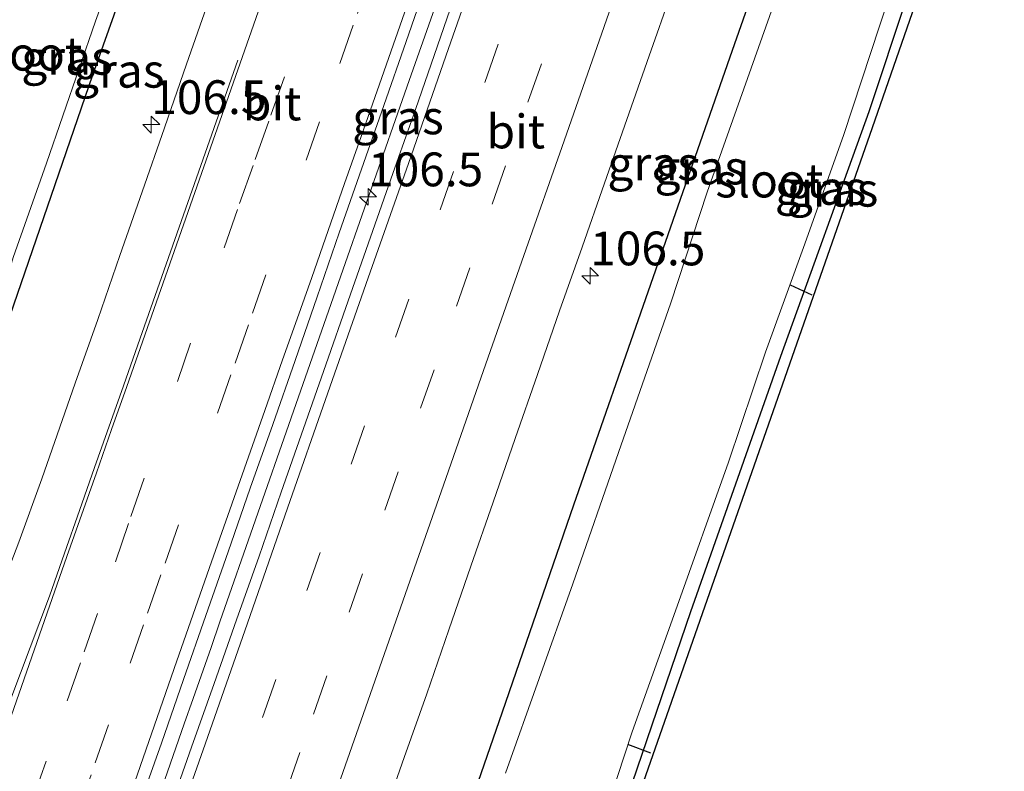
# Model space of a CAD drawing. Units: metres. Extents: x 210000 to 210187, y 511955 to 512500.
# Drawn here: x 210069 to 210142, y 512289 to 512345 of the extents above; entities that cross this region are included whole.
import ezdxf
from ezdxf.enums import TextEntityAlignment as Align

# ---------------------------------------------------------------- set-up
doc = ezdxf.new("R2010")
doc.units = ezdxf.units.M
doc.linetypes.add('VW-3-9_STREEP', pattern=[12, 3, -9])
doc.layers.get('0').update_dxf_attribs({"lineweight": 25})
for name, color, linetype, lineweight in [('B-ME-AM-KILOMETR-S-B1', 7, 'Continuous', 18), ('B-ME-BV-GELEIDECONSTRUCTIE-GELEIDERAIL-L-B1', 213, 'BV-GELEIDERAIL', 18), ('B-ME-GW-INSTEEKWATERGANG-L-B1', 10, 'Continuous', 25), ('B-ME-IE-GRASLAND-GV-B6', 93, 'Continuous', 18), ('B-ME-KG-KADASTRAAL-OPNAMEDTMGRENS-L-B1', 10, 'Continuous', 25), ('B-ME-KW-DUIKER-L-B1', 10, 'Continuous', 25), ('B-ME-OG-WATER-GV-B6', 153, 'Continuous', 18), ('B-ME-VH-VERH_SOORT-BITUMEN-GV-B6', 8, 'IE-TERREINAFSCHEIDING-NATUURLIJK-HOUTWAL', 18), ('B-ME-VW-MARKERING-39STREEP-015-L-B1', 255, 'VW-3-9_STREEP', 18), ('B-ME-VW-MARKERING-STREEP-015-L-B1', 7, 'Continuous', 18)]:
    doc.layers.add(name, color=color, linetype=linetype, lineweight=lineweight)
doc.styles.add('NLCS-ISO', font='NLCS-ISO.TTF')
doc.linetypes.add('BV-GELEIDERAIL', pattern='A,10,-3,[108,NLCS.SHX,S=1,R=0,X=0,Y=0],-3', length=16)
doc.linetypes.add('IE-TERREINAFSCHEIDING-NATUURLIJK-HOUTWAL', pattern='A,7,-1.5,[67,NLCS.SHX,S=0.75,R=45,X=0,Y=0],-1.5,7,-1.5,[70,NLCS.SHX,S=0.75,R=0,X=0,Y=0],-1.5', length=20)

# ---------------------------------------------------------------- blocks, each defined once
blk = doc.blocks.new('hecto')
for p, q in [((0, 0.625), (-0.625, 0)), ((0, -0.625), (0, 0.625)), ((-0.625, 0), (0.625, 0)), ((0.625, 0), (0, -0.625))]:
    blk.add_line(p, q)

msp = doc.modelspace()

# ---------------------------------------------------------------- linework, layer by layer
at = {"layer": 'B-ME-BV-GELEIDECONSTRUCTIE-GELEIDERAIL-L-B1'}
msp.add_polyline3d([(210117.564, 512396.723, 1.886), (210116.079, 512392.475, 1.895), (210115.42, 512390.587, 1.869), (210112.452, 512382.09, 1.879), (210110.306, 512375.943, 1.878), (210109.482, 512373.583, 1.87), (210108, 512369.334, 1.88), (210105.028, 512360.822, 1.869), (210103.544, 512356.574, 1.886), (210101.399, 512350.437, 1.878), (210100.575, 512348.077, 1.892), (210099.75, 512345.717, 1.887), (210097.712, 512339.908, 1.887), (210095.073, 512332.356, 1.867), (210092.435, 512324.8, 1.879), (210089.136, 512315.36, 1.889), (210086.496, 512307.807, 1.87), (210083.857, 512300.255, 1.883), (210083.197, 512298.367, 1.868), (210081.877, 512294.591, 1.892), (210081.218, 512292.703, 1.879), (210077.919, 512283.263, 1.902)], dxfattribs=at)
msp.add_polyline3d([(210117.564, 512396.723, 1.886), (210116.079, 512392.475, 1.895), (210115.42, 512390.587, 1.869), (210112.452, 512382.09, 1.879), (210110.306, 512375.943, 1.878), (210109.482, 512373.583, 1.87), (210108, 512369.334, 1.88), (210105.028, 512360.822, 1.869), (210103.544, 512356.574, 1.886), (210101.399, 512350.437, 1.878), (210100.575, 512348.077, 1.892), (210099.75, 512345.717, 1.887), (210097.712, 512339.908, 1.887), (210095.073, 512332.356, 1.867), (210092.435, 512324.8, 1.879), (210089.136, 512315.36, 1.889), (210086.496, 512307.807, 1.87), (210083.857, 512300.255, 1.883), (210083.197, 512298.367, 1.868), (210081.877, 512294.591, 1.892), (210081.218, 512292.703, 1.879), (210077.919, 512283.263, 1.902)], dxfattribs=at)
at = {"layer": 'B-ME-GW-INSTEEKWATERGANG-L-B1'}
for points in [[(210130.342, 512500, 0.495), (210123.619, 512481.172, 0.48), (210117.375, 512462.939, 0.48), (210110.15, 512442.179, 0.439), (210103.005, 512421.485, 0.443), (210095.643, 512400.859, 0.439), (210089.152, 512381.993, 0.386), (210081.801, 512361.484, 0.395), (210074.435, 512340.717, 0.382), (210067.748, 512321.255, 0.395), (210060.979, 512302.627, 0.399), (210053.814, 512284.243, 0.395), (210045.594, 512265.111, 0.439), (210037.416, 512245.375, 0.382), (210030.513, 512226.81, 0.362), (210023.454, 512206.697, 0.358), (210020.791, 512198.973, 0.358), (210018.085, 512190.504, 0.35), (210015.977, 512184.014, 0.34)], [(210130.342, 512500, 0.495), (210123.619, 512481.172, 0.48), (210117.375, 512462.939, 0.48), (210110.15, 512442.179, 0.439), (210103.005, 512421.485, 0.443), (210095.643, 512400.859, 0.439), (210089.152, 512381.993, 0.386), (210081.801, 512361.484, 0.395), (210074.435, 512340.717, 0.382), (210067.748, 512321.255, 0.395), (210060.979, 512302.627, 0.399), (210053.814, 512284.243, 0.395), (210045.594, 512265.111, 0.439), (210037.416, 512245.375, 0.382), (210030.513, 512226.81, 0.362), (210023.454, 512206.697, 0.358), (210020.791, 512198.973, 0.358), (210018.085, 512190.504, 0.35), (210015.977, 512184.014, 0.34)], [(210186.514, 512500, 0.556), (210183.806, 512489.443, 0.415), (210179.873, 512476.815, 0.314), (210174.24, 512460.397, 0.297), (210169.538, 512446.987, 0.302), (210164.635, 512432.969, 0.302), (210159.14, 512417.307, 0.293), (210152.667, 512398.97, 0.306), (210146.626, 512381.582, 0.314), (210140.213, 512362.725, 0.334), (210134.673, 512346.501, 0.366), (210131.847, 512338.004, 0.395), (210125.328, 512319.909, 0.37), (210118.66, 512301.001, 0.338), (210112.536, 512283.061, 0.391), (210105.876, 512263.645, 0.31), (210099.203, 512244.973, 0.318), (210092.776, 512226.389, 0.306), (210086.557, 512208.523, 0.297), (210080.416, 512190.818, 0.221), (210073.708, 512172.344, 0.269), (210071.216, 512164.758, 0.276)], [(210186.514, 512500, 0.556), (210183.806, 512489.443, 0.415), (210179.873, 512476.815, 0.314), (210174.24, 512460.397, 0.297), (210169.538, 512446.987, 0.302), (210164.635, 512432.969, 0.302), (210159.14, 512417.307, 0.293), (210152.667, 512398.97, 0.306), (210146.626, 512381.582, 0.314), (210140.213, 512362.725, 0.334), (210134.673, 512346.501, 0.366), (210131.847, 512338.004, 0.395), (210125.328, 512319.909, 0.37), (210118.66, 512301.001, 0.338), (210112.536, 512283.061, 0.391), (210105.876, 512263.645, 0.31), (210099.203, 512244.973, 0.318), (210092.776, 512226.389, 0.306), (210086.557, 512208.523, 0.297), (210080.416, 512190.818, 0.221), (210073.708, 512172.344, 0.269), (210071.216, 512164.758, 0.276)], [(210176.253, 512500, 0.638), (210175.229, 512495.913, 0.621), (210172.313, 512486.128, 0.621), (210167.32, 512471.721, 0.621), (210164.225, 512463.558, 0.633), (210161.472, 512456.23, 0.658), (210157.867, 512445.882, 0.613), (210154.603, 512435.704, 0.564), (210149.306, 512420.594, 0.577), (210143.504, 512404.356, 0.573), (210137.731, 512387.623, 0.577), (210132.408, 512372.489, 0.613), (210127.381, 512358.646, 0.613), (210121.747, 512342.557, 0.609), (210115.696, 512325.224, 0.556), (210110.005, 512308.905, 0.56), (210104.49, 512292.851, 0.564), (210099.172, 512277.546, 0.573)], [(210176.253, 512500, 0.638), (210175.229, 512495.913, 0.621), (210172.313, 512486.128, 0.621), (210167.32, 512471.721, 0.621), (210164.225, 512463.558, 0.633), (210161.472, 512456.23, 0.658), (210157.867, 512445.882, 0.613), (210154.603, 512435.704, 0.564), (210149.306, 512420.594, 0.577), (210143.504, 512404.356, 0.573), (210137.731, 512387.623, 0.577), (210132.408, 512372.489, 0.613), (210127.381, 512358.646, 0.613), (210121.747, 512342.557, 0.609), (210115.696, 512325.224, 0.556), (210110.005, 512308.905, 0.56), (210104.49, 512292.851, 0.564), (210099.172, 512277.546, 0.573)]]:
    msp.add_polyline3d(points, dxfattribs=at)
at = {"layer": 'B-ME-IE-GRASLAND-GV-B6'}
for points in [[(210053.814, 512284.243, 0.395), (210060.979, 512302.627, 0.399), (210067.748, 512321.255, 0.395), (210074.435, 512340.717, 0.382), (210081.801, 512361.484, 0.395), (210089.152, 512381.993, 0.386), (210095.643, 512400.859, 0.439), (210103.005, 512421.485, 0.443), (210110.15, 512442.179, 0.439), (210117.375, 512462.939, 0.48), (210123.619, 512481.172, 0.48), (210130.342, 512500, 0.495)], [(210128.761, 512500, -0.649), (210130.342, 512500, 0.495), (210123.619, 512481.172, 0.48), (210117.375, 512462.939, 0.48), (210110.15, 512442.179, 0.439), (210103.005, 512421.485, 0.443), (210095.643, 512400.859, 0.439), (210089.152, 512381.993, 0.386), (210081.801, 512361.484, 0.395), (210074.435, 512340.717, 0.382), (210067.748, 512321.255, 0.395), (210060.979, 512302.627, 0.399), (210053.814, 512284.243, 0.395)], [(210053.814, 512284.243, 0.395), (210060.979, 512302.627, 0.399), (210067.748, 512321.255, 0.395), (210074.435, 512340.717, 0.382), (210081.801, 512361.484, 0.395), (210089.152, 512381.993, 0.386), (210095.643, 512400.859, 0.439), (210103.005, 512421.485, 0.443), (210110.15, 512442.179, 0.439), (210117.375, 512462.939, 0.48), (210123.619, 512481.172, 0.48), (210130.342, 512500, 0.495)], [(210128.761, 512500, -0.649), (210130.342, 512500, 0.495), (210123.619, 512481.172, 0.48), (210117.375, 512462.939, 0.48), (210110.15, 512442.179, 0.439), (210103.005, 512421.485, 0.443), (210095.643, 512400.859, 0.439), (210089.152, 512381.993, 0.386), (210081.801, 512361.484, 0.395), (210074.435, 512340.717, 0.382), (210067.748, 512321.255, 0.395), (210060.979, 512302.627, 0.399), (210053.814, 512284.243, 0.395)], [(210099.172, 512277.546, 0.573), (210104.49, 512292.851, 0.564), (210110.005, 512308.905, 0.56), (210115.696, 512325.224, 0.556), (210121.747, 512342.557, 0.609), (210127.381, 512358.646, 0.613), (210132.408, 512372.489, 0.613), (210137.731, 512387.623, 0.577), (210143.504, 512404.356, 0.573), (210149.306, 512420.594, 0.577), (210154.603, 512435.704, 0.564), (210157.867, 512445.882, 0.613), (210161.472, 512456.23, 0.658), (210164.225, 512463.558, 0.633), (210167.32, 512471.721, 0.621), (210172.313, 512486.128, 0.621), (210175.229, 512495.913, 0.621), (210176.253, 512500, 0.638)], [(210170.858, 512500, 0.962), (210176.253, 512500, 0.638), (210175.229, 512495.913, 0.621), (210172.313, 512486.128, 0.621), (210167.32, 512471.721, 0.621), (210164.225, 512463.558, 0.633), (210161.472, 512456.23, 0.658), (210157.867, 512445.882, 0.613), (210154.603, 512435.704, 0.564), (210149.306, 512420.594, 0.577), (210143.504, 512404.356, 0.573), (210137.731, 512387.623, 0.577), (210132.408, 512372.489, 0.613), (210127.381, 512358.646, 0.613), (210121.747, 512342.557, 0.609), (210115.696, 512325.224, 0.556), (210110.005, 512308.905, 0.56), (210104.49, 512292.851, 0.564), (210099.172, 512277.546, 0.573)], [(210099.172, 512277.546, 0.573), (210104.49, 512292.851, 0.564), (210110.005, 512308.905, 0.56), (210115.696, 512325.224, 0.556), (210121.747, 512342.557, 0.609), (210127.381, 512358.646, 0.613), (210132.408, 512372.489, 0.613), (210137.731, 512387.623, 0.577), (210143.504, 512404.356, 0.573), (210149.306, 512420.594, 0.577), (210154.603, 512435.704, 0.564), (210157.867, 512445.882, 0.613), (210161.472, 512456.23, 0.658), (210164.225, 512463.558, 0.633), (210167.32, 512471.721, 0.621), (210172.313, 512486.128, 0.621), (210175.229, 512495.913, 0.621), (210176.253, 512500, 0.638)], [(210170.858, 512500, 0.962), (210176.253, 512500, 0.638), (210175.229, 512495.913, 0.621), (210172.313, 512486.128, 0.621), (210167.32, 512471.721, 0.621), (210164.225, 512463.558, 0.633), (210161.472, 512456.23, 0.658), (210157.867, 512445.882, 0.613), (210154.603, 512435.704, 0.564), (210149.306, 512420.594, 0.577), (210143.504, 512404.356, 0.573), (210137.731, 512387.623, 0.577), (210132.408, 512372.489, 0.613), (210127.381, 512358.646, 0.613), (210121.747, 512342.557, 0.609), (210115.696, 512325.224, 0.556), (210110.005, 512308.905, 0.56), (210104.49, 512292.851, 0.564), (210099.172, 512277.546, 0.573)], [(210186.514, 512500, 0.556), (210187.126, 512500, 0.549), (210184.557, 512489.894, 0.447), (210181.582, 512479.476, 0.318), (210179.523, 512473.131, 0.318), (210176.09, 512463.528, 0.322), (210165.277, 512432.661, 0.427), (210159.27, 512414.998, 0.366), (210132.108, 512336.817, 0.439), (210100.321, 512245.924, 0.463)], [(210186.514, 512500, 0.556), (210187.126, 512500, 0.549), (210184.557, 512489.894, 0.447), (210181.582, 512479.476, 0.318), (210179.523, 512473.131, 0.318), (210176.09, 512463.528, 0.322), (210165.277, 512432.661, 0.427), (210159.27, 512414.998, 0.366), (210132.108, 512336.817, 0.439), (210100.321, 512245.924, 0.463)], [(210176.253, 512500, 0.638), (210177.88, 512500, -0.633), (210177.335, 512497.945, -0.633), (210175.321, 512490.625, -0.633), (210173.123, 512483.248, -0.633), (210170.798, 512476.231, -0.633), (210168.274, 512469.349, -0.633), (210165.711, 512462.157, -0.633), (210161.28, 512449.951, -0.633), (210158.186, 512440.936, -0.633), (210153.454, 512427.144, -0.633), (210148.317, 512412.605, -0.633), (210145.388, 512404.48, -0.633), (210140.718, 512390.698, -0.633), (210138.009, 512382.658, -0.633), (210132.713, 512367.747, -0.633), (210127.533, 512353.319, -0.633), (210124.786, 512345.829, -0.633), (210119.888, 512332.056, -0.633), (210117.208, 512323.88, -0.633), (210113.335, 512312.799, -0.633), (210109.96, 512303.065, -0.633), (210104.983, 512289.058, -0.633)], [(210176.253, 512500, 0.638), (210177.88, 512500, -0.633), (210177.335, 512497.945, -0.633), (210175.321, 512490.625, -0.633), (210173.123, 512483.248, -0.633), (210170.798, 512476.231, -0.633), (210168.274, 512469.349, -0.633), (210165.711, 512462.157, -0.633), (210161.28, 512449.951, -0.633), (210158.186, 512440.936, -0.633), (210153.454, 512427.144, -0.633), (210148.317, 512412.605, -0.633), (210145.388, 512404.48, -0.633), (210140.718, 512390.698, -0.633), (210138.009, 512382.658, -0.633), (210132.713, 512367.747, -0.633), (210127.533, 512353.319, -0.633), (210124.786, 512345.829, -0.633), (210119.888, 512332.056, -0.633), (210117.208, 512323.88, -0.633), (210113.335, 512312.799, -0.633), (210109.96, 512303.065, -0.633), (210104.983, 512289.058, -0.633)], [(210111.057, 512282.126, -0.633), (210114.344, 512292.118, -0.633), (210117.541, 512301.077, -0.633), (210121.47, 512312.086, -0.633), (210124.215, 512320.224, -0.633), (210127.11, 512328.237, -0.633), (210130.009, 512336.34, -0.633), (210133.3, 512346.404, -0.633), (210136.886, 512356.504, -0.633), (210141.79, 512370.569, -0.633), (210147.793, 512388.335, -0.633), (210152.633, 512402.346, -0.633), (210155.921, 512411.594, -0.633), (210160.081, 512423.117, -0.633), (210166.122, 512440.432, -0.633), (210172.185, 512457.816, -0.633), (210176.18, 512468.653, -0.633), (210180.332, 512481.842, -0.633), (210182.348, 512489.071, -0.633), (210184.11, 512495.591, -0.633), (210185.244, 512500, -0.633)], [(210111.057, 512282.126, -0.633), (210114.344, 512292.118, -0.633), (210117.541, 512301.077, -0.633), (210121.47, 512312.086, -0.633), (210124.215, 512320.224, -0.633), (210127.11, 512328.237, -0.633), (210130.009, 512336.34, -0.633), (210133.3, 512346.404, -0.633), (210136.886, 512356.504, -0.633), (210141.79, 512370.569, -0.633), (210147.793, 512388.335, -0.633), (210152.633, 512402.346, -0.633), (210155.921, 512411.594, -0.633), (210160.081, 512423.117, -0.633), (210166.122, 512440.432, -0.633), (210172.185, 512457.816, -0.633), (210176.18, 512468.653, -0.633), (210180.332, 512481.842, -0.633), (210182.348, 512489.071, -0.633), (210184.11, 512495.591, -0.633), (210185.244, 512500, -0.633)], [(210185.244, 512500, -0.633), (210186.514, 512500, 0.556), (210183.806, 512489.443, 0.415), (210179.873, 512476.815, 0.314), (210174.24, 512460.397, 0.297), (210169.538, 512446.987, 0.302), (210164.635, 512432.969, 0.302), (210159.14, 512417.307, 0.293), (210152.667, 512398.97, 0.306), (210146.626, 512381.582, 0.314), (210140.213, 512362.725, 0.334), (210134.673, 512346.501, 0.366), (210131.847, 512338.004, 0.395), (210125.328, 512319.909, 0.37), (210118.66, 512301.001, 0.338), (210112.536, 512283.061, 0.391)], [(210112.536, 512283.061, 0.391), (210118.66, 512301.001, 0.338), (210125.328, 512319.909, 0.37), (210131.847, 512338.004, 0.395), (210134.673, 512346.501, 0.366), (210140.213, 512362.725, 0.334), (210146.626, 512381.582, 0.314), (210152.667, 512398.97, 0.306), (210159.14, 512417.307, 0.293), (210164.635, 512432.969, 0.302), (210169.538, 512446.987, 0.302), (210174.24, 512460.397, 0.297), (210179.873, 512476.815, 0.314), (210183.806, 512489.443, 0.415), (210186.514, 512500, 0.556)], [(210185.244, 512500, -0.633), (210186.514, 512500, 0.556), (210183.806, 512489.443, 0.415), (210179.873, 512476.815, 0.314), (210174.24, 512460.397, 0.297), (210169.538, 512446.987, 0.302), (210164.635, 512432.969, 0.302), (210159.14, 512417.307, 0.293), (210152.667, 512398.97, 0.306), (210146.626, 512381.582, 0.314), (210140.213, 512362.725, 0.334), (210134.673, 512346.501, 0.366), (210131.847, 512338.004, 0.395), (210125.328, 512319.909, 0.37), (210118.66, 512301.001, 0.338), (210112.536, 512283.061, 0.391)], [(210112.536, 512283.061, 0.391), (210118.66, 512301.001, 0.338), (210125.328, 512319.909, 0.37), (210131.847, 512338.004, 0.395), (210134.673, 512346.501, 0.366), (210140.213, 512362.725, 0.334), (210146.626, 512381.582, 0.314), (210152.667, 512398.97, 0.306), (210159.14, 512417.307, 0.293), (210164.635, 512432.969, 0.302), (210169.538, 512446.987, 0.302), (210174.24, 512460.397, 0.297), (210179.873, 512476.815, 0.314), (210183.806, 512489.443, 0.415), (210186.514, 512500, 0.556)], [(210054.52, 512288.898, -0.649), (210056.297, 512293.524, -0.649), (210058.55, 512299.316, -0.649), (210059.948, 512303.073, -0.649), (210060.94, 512305.79, -0.649), (210063.233, 512311.873, -0.649), (210066.25, 512320.148, -0.649), (210067.598, 512323.937, -0.649), (210068.549, 512327.218, -0.649), (210071.015, 512334.2, -0.649), (210074.647, 512344.719, -0.649), (210077.568, 512352.791, -0.649), (210083.68, 512370.369, -0.649), (210088.848, 512385.074, -0.649), (210091.406, 512392.388, -0.649), (210094.372, 512400.936, -0.649)], [(210054.52, 512288.898, -0.649), (210056.297, 512293.524, -0.649), (210058.55, 512299.316, -0.649), (210059.948, 512303.073, -0.649), (210060.94, 512305.79, -0.649), (210063.233, 512311.873, -0.649), (210066.25, 512320.148, -0.649), (210067.598, 512323.937, -0.649), (210068.549, 512327.218, -0.649), (210071.015, 512334.2, -0.649), (210074.647, 512344.719, -0.649), (210077.568, 512352.791, -0.649), (210083.68, 512370.369, -0.649), (210088.848, 512385.074, -0.649), (210091.406, 512392.388, -0.649), (210094.372, 512400.936, -0.649)], [(210101.217, 512398.164, 0.782), (210099.571, 512393.443, 0.781), (210097.94, 512388.716, 0.779), (210096.291, 512383.996, 0.777), (210094.623, 512379.282, 0.776), (210092.937, 512374.575, 0.774), (210091.266, 512369.863, 0.773), (210089.661, 512365.126, 0.771), (210087.986, 512360.415, 0.769), (210086.326, 512355.699, 0.768), (210085.505, 512353.338, 0.767), (210083.028, 512346.259, 0.764), (210081.387, 512341.536, 0.763), (210079.743, 512336.813, 0.761), (210078.099, 512332.092, 0.76), (210076.439, 512327.375, 0.758), (210074.813, 512322.647, 0.756), (210073.157, 512317.929, 0.755), (210070.681, 512310.849, 0.752), (210068.975, 512306.152, 0.751), (210067.182, 512301.485, 0.749), (210066.272, 512299.157, 0.748), (210063.514, 512292.182, 0.746), (210061.69, 512287.526, 0.744)], [(210101.217, 512398.164, 0.782), (210099.571, 512393.443, 0.781), (210097.94, 512388.716, 0.779), (210096.291, 512383.996, 0.777), (210094.623, 512379.282, 0.776), (210092.937, 512374.575, 0.774), (210091.266, 512369.863, 0.773), (210089.661, 512365.126, 0.771), (210087.986, 512360.415, 0.769), (210086.326, 512355.699, 0.768), (210085.505, 512353.338, 0.767), (210083.028, 512346.259, 0.764), (210081.387, 512341.536, 0.763), (210079.743, 512336.813, 0.761), (210078.099, 512332.092, 0.76), (210076.439, 512327.375, 0.758), (210074.813, 512322.647, 0.756), (210073.157, 512317.929, 0.755), (210070.681, 512310.849, 0.752), (210068.975, 512306.152, 0.751), (210067.182, 512301.485, 0.749), (210066.272, 512299.157, 0.748), (210063.514, 512292.182, 0.746), (210061.69, 512287.526, 0.744)], [(210077.862, 512286.56, 1.059), (210079.536, 512291.272, 1.057), (210081.161, 512296, 1.059), (210082.807, 512300.721, 1.06), (210084.469, 512305.437, 1.059), (210086.097, 512310.164, 1.061), (210087.76, 512314.88, 1.06), (210089.414, 512319.599, 1.061), (210091.036, 512324.328, 1.063), (210092.676, 512329.051, 1.063), (210094.333, 512333.769, 1.063), (210095.987, 512338.487, 1.063), (210097.621, 512343.213, 1.065), (210099.268, 512347.934, 1.065), (210100.939, 512352.646, 1.064), (210102.575, 512357.371, 1.065), (210104.21, 512362.097, 1.066), (210105.896, 512366.803, 1.064), (210107.57, 512371.515, 1.063), (210109.242, 512376.227, 1.062), (210110.824, 512380.971, 1.067), (210112.485, 512385.687, 1.066), (210114.109, 512390.416, 1.068), (210115.762, 512395.135, 1.068)], [(210077.862, 512286.56, 1.059), (210079.536, 512291.272, 1.057), (210081.161, 512296, 1.059), (210082.807, 512300.721, 1.06), (210084.469, 512305.437, 1.059), (210086.097, 512310.164, 1.061), (210087.76, 512314.88, 1.06), (210089.414, 512319.599, 1.061), (210091.036, 512324.328, 1.063), (210092.676, 512329.051, 1.063), (210094.333, 512333.769, 1.063), (210095.987, 512338.487, 1.063), (210097.621, 512343.213, 1.065), (210099.268, 512347.934, 1.065), (210100.939, 512352.646, 1.064), (210102.575, 512357.371, 1.065), (210104.21, 512362.097, 1.066), (210105.896, 512366.803, 1.064), (210107.57, 512371.515, 1.063), (210109.242, 512376.227, 1.062), (210110.824, 512380.971, 1.067), (210112.485, 512385.687, 1.066), (210114.109, 512390.416, 1.068), (210115.762, 512395.135, 1.068)], [(210118.003, 512394.846, 1.23), (210116.356, 512390.124, 1.238), (210114.717, 512385.401, 1.248), (210113.103, 512380.668, 1.251), (210111.461, 512375.946, 1.25), (210109.826, 512371.22, 1.277), (210108.199, 512366.492, 1.266), (210106.536, 512361.777, 1.255), (210104.884, 512357.058, 1.265), (210103.225, 512352.341, 1.27), (210101.571, 512347.623, 1.256), (210099.944, 512342.895, 1.263), (210098.309, 512338.17, 1.246), (210096.652, 512333.452, 1.25), (210095.003, 512328.732, 1.245), (210093.346, 512324.014, 1.241), (210091.696, 512319.294, 1.248), (210090.044, 512314.575, 1.247), (210088.386, 512309.858, 1.233), (210086.749, 512305.134, 1.261), (210085.092, 512300.417, 1.251), (210083.422, 512295.703, 1.236), (210081.755, 512290.99, 1.251), (210080.096, 512286.273, 1.247)], [(210118.003, 512394.846, 1.23), (210116.356, 512390.124, 1.238), (210114.717, 512385.401, 1.248), (210113.103, 512380.668, 1.251), (210111.461, 512375.946, 1.25), (210109.826, 512371.22, 1.277), (210108.199, 512366.492, 1.266), (210106.536, 512361.777, 1.255), (210104.884, 512357.058, 1.265), (210103.225, 512352.341, 1.27), (210101.571, 512347.623, 1.256), (210099.944, 512342.895, 1.263), (210098.309, 512338.17, 1.246), (210096.652, 512333.452, 1.25), (210095.003, 512328.732, 1.245), (210093.346, 512324.014, 1.241), (210091.696, 512319.294, 1.248), (210090.044, 512314.575, 1.247), (210088.386, 512309.858, 1.233), (210086.749, 512305.134, 1.261), (210085.092, 512300.417, 1.251), (210083.422, 512295.703, 1.236), (210081.755, 512290.99, 1.251), (210080.096, 512286.273, 1.247)], [(210095.838, 512285.504, 0.955), (210097.494, 512290.222, 0.956), (210099.147, 512294.941, 0.957), (210100.791, 512299.662, 0.956), (210102.403, 512304.395, 0.95), (210104.07, 512309.109, 0.952), (210105.687, 512313.841, 0.947), (210107.345, 512318.558, 0.948), (210108.964, 512323.289, 0.943), (210110.646, 512327.998, 0.948), (210112.292, 512332.718, 0.948), (210113.957, 512337.433, 0.95), (210115.609, 512342.153, 0.95), (210117.261, 512346.871, 0.951)], [(210095.838, 512285.504, 0.955), (210097.494, 512290.222, 0.956), (210099.147, 512294.941, 0.957), (210100.791, 512299.662, 0.956), (210102.403, 512304.395, 0.95), (210104.07, 512309.109, 0.952), (210105.687, 512313.841, 0.947), (210107.345, 512318.558, 0.948), (210108.964, 512323.289, 0.943), (210110.646, 512327.998, 0.948), (210112.292, 512332.718, 0.948), (210113.957, 512337.433, 0.95), (210115.609, 512342.153, 0.95), (210117.261, 512346.871, 0.951)]]:
    msp.add_polyline3d(points, dxfattribs=at)
at = {"layer": 'B-ME-KG-KADASTRAAL-OPNAMEDTMGRENS-L-B1'}
msp.add_polyline3d([(210187.126, 512500, 0.549), (210184.557, 512489.894, 0.447), (210181.582, 512479.476, 0.318), (210179.523, 512473.131, 0.318), (210176.09, 512463.528, 0.322), (210165.277, 512432.661, 0.427), (210159.27, 512414.998, 0.366), (210132.108, 512336.817, 0.439), (210100.321, 512245.924, 0.463), (210073.305, 512168.176, 0.253), (210071.988, 512164.489, 0.267)], dxfattribs=at)
msp.add_polyline3d([(210187.126, 512500, 0.549), (210184.557, 512489.894, 0.447), (210181.582, 512479.476, 0.318), (210179.523, 512473.131, 0.318), (210176.09, 512463.528, 0.322), (210165.277, 512432.661, 0.427), (210159.27, 512414.998, 0.366), (210132.108, 512336.817, 0.439), (210100.321, 512245.924, 0.463), (210073.305, 512168.176, 0.253), (210071.988, 512164.489, 0.267)], dxfattribs=at)
at = {"layer": 'B-ME-KW-DUIKER-L-B1'}
for p, q in [((210126.042, 512325.194, -0.419), (210127.635, 512324.466, -0.423)), ((210113.991, 512291.204, -0.443), (210115.693, 512290.568, -0.443))]:
    msp.add_line(p, q, dxfattribs=at)
at = {"layer": 'B-ME-OG-WATER-GV-B6'}
for points in [[(210104.983, 512289.058, -0.633), (210109.96, 512303.065, -0.633), (210113.335, 512312.799, -0.633), (210117.208, 512323.88, -0.633), (210119.888, 512332.056, -0.633), (210124.786, 512345.829, -0.633), (210127.533, 512353.319, -0.633), (210132.713, 512367.747, -0.633), (210138.009, 512382.658, -0.633), (210140.718, 512390.698, -0.633), (210145.388, 512404.48, -0.633), (210148.317, 512412.605, -0.633), (210153.454, 512427.144, -0.633), (210158.186, 512440.936, -0.633), (210161.28, 512449.951, -0.633), (210165.711, 512462.157, -0.633), (210168.274, 512469.349, -0.633), (210170.798, 512476.231, -0.633), (210173.123, 512483.248, -0.633), (210175.321, 512490.625, -0.633), (210177.335, 512497.945, -0.633), (210177.88, 512500, -0.633)], [(210104.983, 512289.058, -0.633), (210109.96, 512303.065, -0.633), (210113.335, 512312.799, -0.633), (210117.208, 512323.88, -0.633), (210119.888, 512332.056, -0.633), (210124.786, 512345.829, -0.633), (210127.533, 512353.319, -0.633), (210132.713, 512367.747, -0.633), (210138.009, 512382.658, -0.633), (210140.718, 512390.698, -0.633), (210145.388, 512404.48, -0.633), (210148.317, 512412.605, -0.633), (210153.454, 512427.144, -0.633), (210158.186, 512440.936, -0.633), (210161.28, 512449.951, -0.633), (210165.711, 512462.157, -0.633), (210168.274, 512469.349, -0.633), (210170.798, 512476.231, -0.633), (210173.123, 512483.248, -0.633), (210175.321, 512490.625, -0.633), (210177.335, 512497.945, -0.633), (210177.88, 512500, -0.633)], [(210177.88, 512500, -0.633), (210185.244, 512500, -0.633), (210184.11, 512495.591, -0.633), (210182.348, 512489.071, -0.633), (210180.332, 512481.842, -0.633), (210176.18, 512468.653, -0.633), (210172.185, 512457.816, -0.633), (210166.122, 512440.432, -0.633), (210160.081, 512423.117, -0.633), (210155.921, 512411.594, -0.633), (210152.633, 512402.346, -0.633), (210147.793, 512388.335, -0.633), (210141.79, 512370.569, -0.633), (210136.886, 512356.504, -0.633), (210133.3, 512346.404, -0.633), (210130.009, 512336.34, -0.633), (210127.11, 512328.237, -0.633), (210124.215, 512320.224, -0.633), (210121.47, 512312.086, -0.633), (210117.541, 512301.077, -0.633), (210114.344, 512292.118, -0.633), (210111.057, 512282.126, -0.633)], [(210177.88, 512500, -0.633), (210185.244, 512500, -0.633), (210184.11, 512495.591, -0.633), (210182.348, 512489.071, -0.633), (210180.332, 512481.842, -0.633), (210176.18, 512468.653, -0.633), (210172.185, 512457.816, -0.633), (210166.122, 512440.432, -0.633), (210160.081, 512423.117, -0.633), (210155.921, 512411.594, -0.633), (210152.633, 512402.346, -0.633), (210147.793, 512388.335, -0.633), (210141.79, 512370.569, -0.633), (210136.886, 512356.504, -0.633), (210133.3, 512346.404, -0.633), (210130.009, 512336.34, -0.633), (210127.11, 512328.237, -0.633), (210124.215, 512320.224, -0.633), (210121.47, 512312.086, -0.633), (210117.541, 512301.077, -0.633), (210114.344, 512292.118, -0.633), (210111.057, 512282.126, -0.633)], [(210094.372, 512400.936, -0.649), (210091.406, 512392.388, -0.649), (210088.848, 512385.074, -0.649), (210083.68, 512370.369, -0.649), (210077.568, 512352.791, -0.649), (210074.647, 512344.719, -0.649), (210071.015, 512334.2, -0.649), (210068.549, 512327.218, -0.649), (210067.598, 512323.937, -0.649), (210066.25, 512320.148, -0.649), (210063.233, 512311.873, -0.649), (210060.94, 512305.79, -0.649), (210059.948, 512303.073, -0.649), (210058.55, 512299.316, -0.649), (210056.297, 512293.524, -0.649), (210054.52, 512288.898, -0.649)], [(210094.372, 512400.936, -0.649), (210091.406, 512392.388, -0.649), (210088.848, 512385.074, -0.649), (210083.68, 512370.369, -0.649), (210077.568, 512352.791, -0.649), (210074.647, 512344.719, -0.649), (210071.015, 512334.2, -0.649), (210068.549, 512327.218, -0.649), (210067.598, 512323.937, -0.649), (210066.25, 512320.148, -0.649), (210063.233, 512311.873, -0.649), (210060.94, 512305.79, -0.649), (210059.948, 512303.073, -0.649), (210058.55, 512299.316, -0.649), (210056.297, 512293.524, -0.649), (210054.52, 512288.898, -0.649)]]:
    msp.add_polyline3d(points, dxfattribs=at)
at = {"layer": 'B-ME-VH-VERH_SOORT-BITUMEN-GV-B6'}
for points in [[(210061.69, 512287.526, 0.744), (210063.514, 512292.182, 0.746), (210066.272, 512299.157, 0.748), (210067.182, 512301.485, 0.749), (210068.975, 512306.152, 0.751), (210070.681, 512310.849, 0.752), (210073.157, 512317.929, 0.755), (210074.813, 512322.647, 0.756), (210076.439, 512327.375, 0.758), (210078.099, 512332.092, 0.76), (210079.743, 512336.813, 0.761), (210081.387, 512341.536, 0.763), (210083.028, 512346.259, 0.764), (210085.505, 512353.338, 0.767), (210086.326, 512355.699, 0.768), (210087.986, 512360.415, 0.769), (210089.661, 512365.126, 0.771), (210091.266, 512369.863, 0.773), (210092.937, 512374.575, 0.774), (210094.623, 512379.282, 0.776), (210096.291, 512383.996, 0.777), (210097.94, 512388.716, 0.779), (210099.571, 512393.443, 0.781), (210101.217, 512398.164, 0.782)], [(210061.69, 512287.526, 0.744), (210063.514, 512292.182, 0.746), (210066.272, 512299.157, 0.748), (210067.182, 512301.485, 0.749), (210068.975, 512306.152, 0.751), (210070.681, 512310.849, 0.752), (210073.157, 512317.929, 0.755), (210074.813, 512322.647, 0.756), (210076.439, 512327.375, 0.758), (210078.099, 512332.092, 0.76), (210079.743, 512336.813, 0.761), (210081.387, 512341.536, 0.763), (210083.028, 512346.259, 0.764), (210085.505, 512353.338, 0.767), (210086.326, 512355.699, 0.768), (210087.986, 512360.415, 0.769), (210089.661, 512365.126, 0.771), (210091.266, 512369.863, 0.773), (210092.937, 512374.575, 0.774), (210094.623, 512379.282, 0.776), (210096.291, 512383.996, 0.777), (210097.94, 512388.716, 0.779), (210099.571, 512393.443, 0.781), (210101.217, 512398.164, 0.782)], [(210115.762, 512395.135, 1.068), (210114.109, 512390.416, 1.068), (210112.485, 512385.687, 1.066), (210110.824, 512380.971, 1.067), (210109.242, 512376.227, 1.062), (210107.57, 512371.515, 1.063), (210105.896, 512366.803, 1.064), (210104.21, 512362.097, 1.066), (210102.575, 512357.371, 1.065), (210100.939, 512352.646, 1.064), (210099.268, 512347.934, 1.065), (210097.621, 512343.213, 1.065), (210095.987, 512338.487, 1.063), (210094.333, 512333.769, 1.063), (210092.676, 512329.051, 1.063), (210091.036, 512324.328, 1.063), (210089.414, 512319.599, 1.061), (210087.76, 512314.88, 1.06), (210086.097, 512310.164, 1.061), (210084.469, 512305.437, 1.059), (210082.807, 512300.721, 1.06), (210081.161, 512296, 1.059), (210079.536, 512291.272, 1.057), (210077.862, 512286.56, 1.059)], [(210115.762, 512395.135, 1.068), (210114.109, 512390.416, 1.068), (210112.485, 512385.687, 1.066), (210110.824, 512380.971, 1.067), (210109.242, 512376.227, 1.062), (210107.57, 512371.515, 1.063), (210105.896, 512366.803, 1.064), (210104.21, 512362.097, 1.066), (210102.575, 512357.371, 1.065), (210100.939, 512352.646, 1.064), (210099.268, 512347.934, 1.065), (210097.621, 512343.213, 1.065), (210095.987, 512338.487, 1.063), (210094.333, 512333.769, 1.063), (210092.676, 512329.051, 1.063), (210091.036, 512324.328, 1.063), (210089.414, 512319.599, 1.061), (210087.76, 512314.88, 1.06), (210086.097, 512310.164, 1.061), (210084.469, 512305.437, 1.059), (210082.807, 512300.721, 1.06), (210081.161, 512296, 1.059), (210079.536, 512291.272, 1.057), (210077.862, 512286.56, 1.059)], [(210080.096, 512286.273, 1.247), (210081.755, 512290.99, 1.251), (210083.422, 512295.703, 1.236), (210085.092, 512300.417, 1.251), (210086.749, 512305.134, 1.261), (210088.386, 512309.858, 1.233), (210090.044, 512314.575, 1.247), (210091.696, 512319.294, 1.248), (210093.346, 512324.014, 1.241), (210095.003, 512328.732, 1.245), (210096.652, 512333.452, 1.25), (210098.309, 512338.17, 1.246), (210099.944, 512342.895, 1.263), (210101.571, 512347.623, 1.256), (210103.225, 512352.341, 1.27), (210104.884, 512357.058, 1.265), (210106.536, 512361.777, 1.255), (210108.199, 512366.492, 1.266), (210109.826, 512371.22, 1.277), (210111.461, 512375.946, 1.25), (210113.103, 512380.668, 1.251), (210114.717, 512385.401, 1.248), (210116.356, 512390.124, 1.238), (210118.003, 512394.846, 1.23)], [(210080.096, 512286.273, 1.247), (210081.755, 512290.99, 1.251), (210083.422, 512295.703, 1.236), (210085.092, 512300.417, 1.251), (210086.749, 512305.134, 1.261), (210088.386, 512309.858, 1.233), (210090.044, 512314.575, 1.247), (210091.696, 512319.294, 1.248), (210093.346, 512324.014, 1.241), (210095.003, 512328.732, 1.245), (210096.652, 512333.452, 1.25), (210098.309, 512338.17, 1.246), (210099.944, 512342.895, 1.263), (210101.571, 512347.623, 1.256), (210103.225, 512352.341, 1.27), (210104.884, 512357.058, 1.265), (210106.536, 512361.777, 1.255), (210108.199, 512366.492, 1.266), (210109.826, 512371.22, 1.277), (210111.461, 512375.946, 1.25), (210113.103, 512380.668, 1.251), (210114.717, 512385.401, 1.248), (210116.356, 512390.124, 1.238), (210118.003, 512394.846, 1.23)], [(210117.261, 512346.871, 0.951), (210115.609, 512342.153, 0.95), (210113.957, 512337.433, 0.95), (210112.292, 512332.718, 0.948), (210110.646, 512327.998, 0.948), (210108.964, 512323.289, 0.943), (210107.345, 512318.558, 0.948), (210105.687, 512313.841, 0.947), (210104.07, 512309.109, 0.952), (210102.403, 512304.395, 0.95), (210100.791, 512299.662, 0.956), (210099.147, 512294.941, 0.957), (210097.494, 512290.222, 0.956), (210095.838, 512285.504, 0.955)], [(210117.261, 512346.871, 0.951), (210115.609, 512342.153, 0.95), (210113.957, 512337.433, 0.95), (210112.292, 512332.718, 0.948), (210110.646, 512327.998, 0.948), (210108.964, 512323.289, 0.943), (210107.345, 512318.558, 0.948), (210105.687, 512313.841, 0.947), (210104.07, 512309.109, 0.952), (210102.403, 512304.395, 0.95), (210100.791, 512299.662, 0.956), (210099.147, 512294.941, 0.957), (210097.494, 512290.222, 0.956), (210095.838, 512285.504, 0.955)]]:
    msp.add_polyline3d(points, dxfattribs=at)
at = {"layer": 'B-ME-VW-MARKERING-39STREEP-015-L-B1'}
for points in [[(210088.781, 512287.763, 1.164), (210090.765, 512293.426, 1.157), (210093.41, 512300.976, 1.156), (210096.055, 512308.526, 1.156), (210098.7, 512316.076, 1.153), (210101.345, 512323.626, 1.163), (210103.99, 512331.176, 1.173), (210106.635, 512338.727, 1.17), (210109.32, 512346.38, 1.172), (210112.623, 512355.813, 1.167), (210115.832, 512365.025, 1.172), (210119.125, 512374.467, 1.164), (210121.803, 512382.126, 1.156), (210125.064, 512391.465, 1.156), (210128.351, 512400.899, 1.16)], [(210088.781, 512287.763, 1.164), (210090.765, 512293.426, 1.157), (210093.41, 512300.976, 1.156), (210096.055, 512308.526, 1.156), (210098.7, 512316.076, 1.153), (210101.345, 512323.626, 1.163), (210103.99, 512331.176, 1.173), (210106.635, 512338.727, 1.17), (210109.32, 512346.38, 1.172), (210112.623, 512355.813, 1.167), (210115.832, 512365.025, 1.172), (210119.125, 512374.467, 1.164), (210121.803, 512382.126, 1.156), (210125.064, 512391.465, 1.156), (210128.351, 512400.899, 1.16)], [(210108.766, 512398.069, 1.008), (210107.532, 512394.546, 1.034), (210106.298, 512391.023, 1.009), (210102.595, 512380.453, 1.018), (210101.361, 512376.93, 1.042), (210100.127, 512373.407, 1.026), (210097.756, 512366.634, 1.022), (210096.619, 512363.385, 1.047), (210092.07, 512350.389, 1.033), (210088.619, 512340.593, 1.053), (210087.462, 512337.32, 1.022), (210086.305, 512334.046, 1.028), (210085.148, 512330.773, 1.004), (210081.687, 512320.891, 1.059), (210078.247, 512310.886, 1.042), (210077.101, 512307.551, 0.998), (210074.808, 512300.881, 1.046), (210073.535, 512297.239, 0.99), (210070.99, 512289.954, 1.064), (210068.445, 512282.669, 1.033)], [(210108.766, 512398.069, 1.008), (210107.532, 512394.546, 1.034), (210106.298, 512391.023, 1.009), (210102.595, 512380.453, 1.018), (210101.361, 512376.93, 1.042), (210100.127, 512373.407, 1.026), (210097.756, 512366.634, 1.022), (210096.619, 512363.385, 1.047), (210092.07, 512350.389, 1.033), (210088.619, 512340.593, 1.053), (210087.462, 512337.32, 1.022), (210086.305, 512334.046, 1.028), (210085.148, 512330.773, 1.004), (210081.687, 512320.891, 1.059), (210078.247, 512310.886, 1.042), (210077.101, 512307.551, 0.998), (210074.808, 512300.881, 1.046), (210073.535, 512297.239, 0.99), (210070.99, 512289.954, 1.064), (210068.445, 512282.669, 1.033)], [(210073.33, 512286.119, 1.103), (210074.623, 512289.817, 1.127), (210077.21, 512297.214, 1.089), (210078.503, 512300.912, 1.097), (210079.797, 512304.611, 1.083), (210083.677, 512315.705, 1.102), (210084.97, 512319.404, 1.08), (210086.264, 512323.102, 1.117), (210092.731, 512341.593, 1.103), (210094.024, 512345.291, 1.129), (210095.318, 512348.99, 1.104), (210099.198, 512360.084, 1.087), (210100.491, 512363.783, 1.113), (210103.078, 512371.179, 1.086), (210105.665, 512378.576, 1.122), (210108.252, 512385.973, 1.111), (210109.545, 512389.671, 1.125), (210112.132, 512397.067, 1.089)], [(210073.33, 512286.119, 1.103), (210074.623, 512289.817, 1.127), (210077.21, 512297.214, 1.089), (210078.503, 512300.912, 1.097), (210079.797, 512304.611, 1.083), (210083.677, 512315.705, 1.102), (210084.97, 512319.404, 1.08), (210086.264, 512323.102, 1.117), (210092.731, 512341.593, 1.103), (210094.024, 512345.291, 1.129), (210095.318, 512348.99, 1.104), (210099.198, 512360.084, 1.087), (210100.491, 512363.783, 1.113), (210103.078, 512371.179, 1.086), (210105.665, 512378.576, 1.122), (210108.252, 512385.973, 1.111), (210109.545, 512389.671, 1.125), (210112.132, 512397.067, 1.089)], [(210083.705, 512283.77, 1.238), (210086.991, 512293.172, 1.23), (210090.277, 512302.575, 1.233), (210093.555, 512311.944, 1.224), (210096.835, 512321.322, 1.232), (210100.136, 512330.762, 1.238), (210103.437, 512340.181, 1.242), (210106.72, 512349.553, 1.243), (210110.016, 512358.989, 1.247), (210113.272, 512368.334, 1.241), (210116.549, 512377.724, 1.241), (210119.19, 512385.276, 1.231), (210122.469, 512394.675, 1.228)], [(210083.705, 512283.77, 1.238), (210086.991, 512293.172, 1.23), (210090.277, 512302.575, 1.233), (210093.555, 512311.944, 1.224), (210096.835, 512321.322, 1.232), (210100.136, 512330.762, 1.238), (210103.437, 512340.181, 1.242), (210106.72, 512349.553, 1.243), (210110.016, 512358.989, 1.247), (210113.272, 512368.334, 1.241), (210116.549, 512377.724, 1.241), (210119.19, 512385.276, 1.231), (210122.469, 512394.675, 1.228)]]:
    msp.add_polyline3d(points, dxfattribs=at)
at = {"layer": 'B-ME-VW-MARKERING-STREEP-015-L-B1'}
for points in [[(210140.692, 512500, 0.948), (210126.249, 512458.672, 0.944), (210125.021, 512455.158, 0.936), (210123.793, 512451.644, 0.954), (210115.388, 512427.618, 0.937), (210110.784, 512414.488, 0.968), (210109.633, 512411.206, 0.912), (210108.482, 512407.923, 0.956), (210107.212, 512404.306, 0.897), (210105.941, 512400.688, 0.968), (210091.475, 512359.153, 0.948), (210090.229, 512355.582, 0.969), (210088.982, 512352.011, 0.945), (210087.695, 512348.319, 0.982), (210076.968, 512317.685, 0.97), (210075.843, 512314.487, 0.935), (210074.719, 512311.289, 0.95), (210072.535, 512305.091, 0.947), (210071.443, 512301.991, 0.968), (210067.685, 512291.156, 0.942)], [(210140.692, 512500, 0.948), (210126.249, 512458.672, 0.944), (210125.021, 512455.158, 0.936), (210123.793, 512451.644, 0.954), (210115.388, 512427.618, 0.937), (210110.784, 512414.488, 0.968), (210109.633, 512411.206, 0.912), (210108.482, 512407.923, 0.956), (210107.212, 512404.306, 0.897), (210105.941, 512400.688, 0.968), (210091.475, 512359.153, 0.948), (210090.229, 512355.582, 0.969), (210088.982, 512352.011, 0.945), (210087.695, 512348.319, 0.982), (210076.968, 512317.685, 0.97), (210075.843, 512314.487, 0.935), (210074.719, 512311.289, 0.95), (210072.535, 512305.091, 0.947), (210071.443, 512301.991, 0.968), (210067.685, 512291.156, 0.942)], [(210079.955, 512283.213, 1.3), (210082.931, 512291.701, 1.292), (210085.888, 512300.156, 1.296), (210088.862, 512308.672, 1.288), (210091.845, 512317.213, 1.282), (210094.83, 512325.728, 1.288), (210097.801, 512334.197, 1.298), (210100.758, 512342.689, 1.3), (210103.732, 512351.154, 1.301), (210106.688, 512359.629, 1.314), (210109.655, 512368.13, 1.304), (210112.632, 512376.656, 1.306), (210115.596, 512385.162, 1.283), (210118.578, 512393.685, 1.281), (210121.539, 512402.183, 1.285)], [(210079.955, 512283.213, 1.3), (210082.931, 512291.701, 1.292), (210085.888, 512300.156, 1.296), (210088.862, 512308.672, 1.288), (210091.845, 512317.213, 1.282), (210094.83, 512325.728, 1.288), (210097.801, 512334.197, 1.298), (210100.758, 512342.689, 1.3), (210103.732, 512351.154, 1.301), (210106.688, 512359.629, 1.314), (210109.655, 512368.13, 1.304), (210112.632, 512376.656, 1.306), (210115.596, 512385.162, 1.283), (210118.578, 512393.685, 1.281), (210121.539, 512402.183, 1.285)], [(210075.683, 512283.013, 1.123), (210080.674, 512297.368, 1.171), (210083.236, 512304.696, 1.147), (210087.177, 512315.914, 1.175), (210088.49, 512319.653, 1.127), (210089.567, 512322.701, 1.183), (210090.644, 512325.75, 1.188), (210091.861, 512329.225, 1.175), (210093.079, 512332.7, 1.131), (210094.296, 512336.175, 1.184), (210100.566, 512354.104, 1.171), (210101.845, 512357.763, 1.138), (210103.123, 512361.422, 1.144), (210104.401, 512365.082, 1.176), (210105.68, 512368.741, 1.122), (210106.848, 512372.073, 1.168), (210109.183, 512378.736, 1.186), (210110.351, 512382.067, 1.174), (210111.519, 512385.399, 1.139), (210112.753, 512388.956, 1.185), (210113.987, 512392.513, 1.17), (210116.456, 512399.627, 1.181)], [(210075.683, 512283.013, 1.123), (210080.674, 512297.368, 1.171), (210083.236, 512304.696, 1.147), (210087.177, 512315.914, 1.175), (210088.49, 512319.653, 1.127), (210089.567, 512322.701, 1.183), (210090.644, 512325.75, 1.188), (210091.861, 512329.225, 1.175), (210093.079, 512332.7, 1.131), (210094.296, 512336.175, 1.184), (210100.566, 512354.104, 1.171), (210101.845, 512357.763, 1.138), (210103.123, 512361.422, 1.144), (210104.401, 512365.082, 1.176), (210105.68, 512368.741, 1.122), (210106.848, 512372.073, 1.168), (210109.183, 512378.736, 1.186), (210110.351, 512382.067, 1.174), (210111.519, 512385.399, 1.139), (210112.753, 512388.956, 1.185), (210113.987, 512392.513, 1.17), (210116.456, 512399.627, 1.181)], [(210091.468, 512284.895, 1.087), (210094.445, 512293.397, 1.075), (210097.401, 512301.867, 1.079), (210100.387, 512310.374, 1.076), (210103.339, 512318.858, 1.09), (210106.334, 512327.383, 1.101), (210109.315, 512335.853, 1.097), (210112.285, 512344.332, 1.097), (210115.267, 512352.873, 1.088), (210118.231, 512361.37, 1.093), (210121.198, 512369.893, 1.092), (210124.156, 512378.382, 1.084), (210127.147, 512386.88, 1.081), (210130.098, 512395.37, 1.082)], [(210091.468, 512284.895, 1.087), (210094.445, 512293.397, 1.075), (210097.401, 512301.867, 1.079), (210100.387, 512310.374, 1.076), (210103.339, 512318.858, 1.09), (210106.334, 512327.383, 1.101), (210109.315, 512335.853, 1.097), (210112.285, 512344.332, 1.097), (210115.267, 512352.873, 1.088), (210118.231, 512361.37, 1.093), (210121.198, 512369.893, 1.092), (210124.156, 512378.382, 1.084), (210127.147, 512386.88, 1.081), (210130.098, 512395.37, 1.082)], [(210025.05, 512180.853, 0.86), (210030.383, 512196.057, 0.859), (210032.816, 512203.061, 0.862), (210033.809, 512205.695, 0.881), (210038.29, 512217.356, 0.929), (210039.538, 512220.552, 0.914), (210055.568, 512261.56, 0.916), (210056.926, 512265.032, 0.928), (210058.283, 512268.503, 0.917), (210059.641, 512271.975, 0.938), (210064.907, 512285.508, 0.949), (210066.21, 512288.861, 0.926), (210071.24, 512302.165, 0.94), (210072.355, 512305.337, 0.948), (210073.471, 512308.509, 0.91), (210074.586, 512311.681, 0.943), (210076.715, 512317.731, 0.947), (210077.779, 512320.756, 0.969), (210085.174, 512341.834, 0.971)]]:
    msp.add_polyline3d(points, dxfattribs=at)

# ---------------------------------------------------------------- block references
at = {"layer": 'B-ME-AM-KILOMETR-S-B1', "rotation": 90}
for p in [(210078.775, 512337.062, 0.758), (210094.81, 512331.718, 1.198), (210111.243, 512325.868, 0.86)]:
    msp.add_blockref('hecto', p, dxfattribs=at)

# ---------------------------------------------------------------- texts
at = {"layer": 'B-ME-AM-KILOMETR-S-B1', "ltscale": 0.2, "style": 'NLCS-ISO'}
for p in [(210078.775, 512337.062, 0.758), (210094.81, 512331.718, 1.198), (210111.243, 512325.868, 0.86)]:
    msp.add_text('106.5', height=2.5, dxfattribs=at).set_placement(p, align=Align.BOTTOM_LEFT)
at = {"layer": 'B-ME-IE-GRASLAND-GV-B6', "ltscale": 0.2, "style": 'NLCS-ISO'}
for p in [(210072.54, 512342.007), (210072.54, 512342.007), (210076.366, 512341.049), (210076.366, 512341.049), (210097.024, 512337.599), (210097.024, 512337.599), (210115.897, 512334.182), (210115.897, 512334.182), (210119.379, 512333.886), (210119.379, 512333.886), (210128.286, 512332.379), (210128.286, 512332.379), (210129.171, 512332.244), (210129.171, 512332.244)]:
    msp.add_text('gras', height=2.5, dxfattribs=at).set_placement(p, align=Align.MIDDLE_CENTER)
at = {"layer": 'B-ME-OG-WATER-GV-B6', "ltscale": 0.2, "style": 'NLCS-ISO'}
for p in [(210069.681, 512342.31), (210069.681, 512342.31), (210124.492, 512332.923), (210124.492, 512332.923)]:
    msp.add_text('sloot', height=2.5, dxfattribs=at).set_placement(p, align=Align.MIDDLE_CENTER)
at = {"layer": 'B-ME-VH-VERH_SOORT-BITUMEN-GV-B6', "ltscale": 0.2, "style": 'NLCS-ISO'}
for p in [(210087.718, 512338.631), (210087.718, 512338.631), (210105.74, 512336.555), (210105.74, 512336.555)]:
    msp.add_text('bit', height=2.5, dxfattribs=at).set_placement(p, align=Align.MIDDLE_CENTER)

doc.saveas('drawing.dxf')
